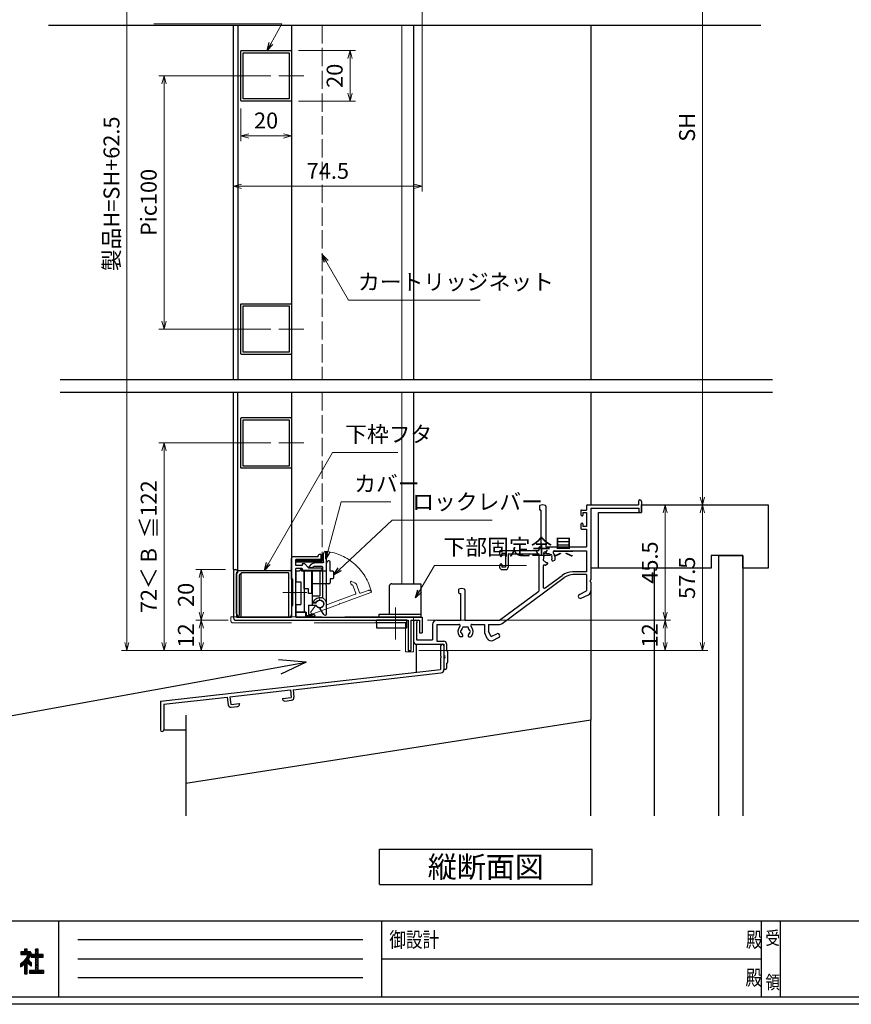
# Model space of a CAD drawing. Units: millimetres. Extents: x -1 to 2498, y 12 to 867.
# Drawn here: x 177 to 505, y 12 to 401 of the extents above; entities that cross this region are included whole.
import ezdxf
from ezdxf.enums import TextEntityAlignment as Align

# ---------------------------------------------------------------- set-up
doc = ezdxf.new("R2010")
doc.units = ezdxf.units.MM
doc.header["$LTSCALE"] = 3
doc.linetypes.add('ACAD_ISO02W100', pattern=[15, 12, -3])
doc.linetypes.add('ACAD_ISO04W100', pattern=[30, 24, -3, 0, -3])
doc.layers.get('0').update_dxf_attribs({"lineweight": 25})
doc.layers.get('Defpoints').update_dxf_attribs({"color": 151, "lineweight": 25})
for name, color, linetype, lineweight in [('0000寸法', 4, 'Continuous', 20), ('003', 2, 'Continuous', 25), ('006', 4, 'ACAD_ISO04W100', 20), ('007', 4, 'ACAD_ISO02W100', 20), ('010', 4, 'Continuous', 20)]:
    doc.layers.add(name, color=color, linetype=linetype, lineweight=lineweight)
for name, color, linetype in [('0000躯体', 253, 'Continuous'), ('_DANMEN', 7, 'Continuous'), ('_HATCH', 6, 'Continuous'), ('_TEXT', 51, 'Continuous'), ('_ZUWAKU', 252, 'Continuous'), ('KI', 7, 'Continuous')]:
    doc.layers.add(name, color=color, linetype=linetype)
doc.styles.add('AT_VECTOR', font='romans.shx', dxfattribs={"bigfont": 'extfont.shx'})
doc.styles.add('DIM', font='romans.shx', dxfattribs={"width": 0.75, "bigfont": 'extfont.shx'})
doc.styles.add('ST_DESIGN', font='romans.shx', dxfattribs={"width": 0.8, "height": 4, "bigfont": 'extfont2.shx'})
doc.dimstyles.new('DIM', dxfattribs={"dimtxt": 3, "dimasz": 1.5, "dimexe": 1, "dimexo": 1.5, "dimgap": 1, "dimtad": 1, "dimdsep": 46, "dimtxsty": 'DIM', "dimblk": 'OPEN30', "dimcen": 0, "dimclrd": 4, "dimclre": 4, "dimclrt": 7, "dimadec": 0, "dimazin": 0, "dimtfac": 1, "dimtmove": 0, "dimatfit": 3, "dimldrblk": 'OPEN30', "dimfxl": 0, "dimlwd": 20, "dimlwe": 20, "dimarcsym": 0})

# ---------------------------------------------------------------- blocks, each defined once
blk = doc.blocks.new('*X4')
at = {"layer": '_HATCH', "color": 252, "linetype": 'Continuous'}
for p, q in [((146.38, 30.13), (147.64, 31.39)), ((146.94, 31.11), (147.35, 31.52)), ((145.9, 27.11), (148.37, 29.58)), ((145.97, 30.14), (146.66, 30.83)), ((145.97, 30.57), (146.23, 30.83)), ((146.32, 27.11), (148.01, 28.79)), ((146.8, 30.13), (147.64, 30.97)), ((146.86, 28.49), (148.6, 30.23)), ((147.22, 30.13), (147.93, 30.83)), ((147.63, 29.69), (148.61, 30.66)), ((147.65, 30.13), (148.35, 30.83)), ((147.69, 28.05), (148.18, 28.54)), ((145.9, 27.53), (146.43, 28.07)), ((146.94, 27.29), (147.64, 28)), ((146.94, 26.87), (147.64, 27.57)), ((146.94, 26.44), (147.64, 27.15)), ((146.94, 26.02), (147.64, 26.72)), ((146.94, 25.6), (147.64, 26.3)), ((147.89, 27.82), (148.37, 28.3)), ((148.09, 27.6), (148.57, 28.08)), ((148.31, 27.4), (148.79, 27.87)), ((148.55, 27.21), (148.79, 27.45)), ((146.94, 25.17), (147.64, 25.88)), ((147.2, 25.01), (147.64, 25.45)), ((147.62, 25.01), (147.64, 25.03))]:
    blk.add_line(p, q, dxfattribs=at)
blk = doc.blocks.new('*X32')
at = {"layer": '_HATCH', "color": 252, "linetype": 'Continuous'}
for p, q in [((149.78, 30.99), (150.32, 31.52)), ((149.78, 31.41), (149.89, 31.52)), ((149.78, 30.57), (150.49, 31.27)), ((148.68, 29.46), (149.36, 30.14)), ((148.68, 29.88), (148.94, 30.14)), ((149.08, 29.44), (150.49, 30.84)), ((149.51, 29.44), (150.49, 30.42)), ((149.78, 28.87), (151.06, 30.14)), ((149.78, 29.29), (150.63, 30.14)), ((149.78, 28.44), (150.49, 29.15)), ((149.78, 28.02), (150.49, 28.72)), ((150.78, 29.44), (151.48, 30.14)), ((151.2, 29.44), (151.85, 30.09)), ((151.63, 29.44), (151.85, 29.66)), ((149.47, 25.16), (150.49, 26.18)), ((149.78, 27.6), (150.49, 28.3)), ((149.78, 27.17), (150.49, 27.87)), ((149.78, 26.75), (150.49, 27.45)), ((149.78, 26.32), (150.49, 27.03)), ((149.78, 25.9), (150.49, 26.6)), ((148.26, 25.23), (148.9, 25.86)), ((148.26, 25.65), (148.48, 25.86)), ((148.62, 25.16), (149.32, 25.86)), ((149.04, 25.16), (149.75, 25.86)), ((149.89, 25.16), (150.6, 25.86)), ((150.32, 25.16), (151.02, 25.86)), ((150.74, 25.16), (151.45, 25.86)), ((151.17, 25.16), (151.87, 25.86)), ((151.59, 25.16), (151.98, 25.55))]:
    blk.add_line(p, q, dxfattribs=at)
blk = doc.blocks.new('AJ0167D-4E7R')
at = {"layer": '_DANMEN', "color": 7, "linetype": 'Continuous'}
for p, q in [((23.35, 31.2), (23.35, 29.5)), ((23.65, 31.5), (43.8, 31.5)), ((43.8, 32.9), (43.8, 31.5)), ((45, 32.9), (45, 28.8)), ((4.7, 31.01), (4.7, 29.8)), ((5.25, 29.5), (5, 29.5)), ((5.25, 29.5), (5.25, 15)), ((7.3, 31.01), (7.3, 15)), ((21, 29.2), (21, 28.1)), ((21.12, 27.63), (21.28, 27.31)), ((21.3, 29.5), (23.35, 29.5)), ((21.85, 28.5), (21.85, 27.45)), ((21.85, 28.5), (23.35, 28.5)), ((23.35, 28.5), (23.35, 23)), ((25, 30.3), (25, 1.96)), ((25, 30.3), (44, 30.3)), ((44, 30.3), (44, 29)), ((44.5, 28.5), (44.7, 28.5)), ((21, 23.4), (21, 22.3)), ((21.12, 23.87), (21.28, 24.19)), ((21.85, 24.05), (21.85, 23)), ((21.3, 22), (23.35, 22)), ((23.35, 23), (21.85, 23)), ((23.35, 22), (23.35, 15)), ((-11, 13.2), (-11, 12.1)), ((-10.7, 13.5), (4.5, 13.5)), ((-10.15, 12.5), (-10.15, 11.45)), ((-10.15, 12.5), (-8.65, 12.5)), ((-8.65, 12.5), (-8.65, 7)), ((-7.65, 12.2), (-7.65, 7)), ((-7.65, 12.2), (4.5, 12.2)), ((4.5, 14.7), (4.5, 13.5)), ((4.5, 12.2), (4.5, -2.5)), ((4.8, 15), (5.25, 15)), ((6.62, 11.88), (6.41, 12.25)), ((7.28, 12.75), (7.49, 12.38)), ((7.3, 15), (23.35, 15)), ((10.59, 13.35), (23.35, 13.35)), ((23.35, 13.35), (23.35, 5.1)), ((-10.88, 11.63), (-10.72, 11.31)), ((-10.88, 7.87), (-10.72, 8.19)), ((-10.15, 8.05), (-10.15, 7)), ((7.81, 8.08), (7.27, 7.77)), ((10.19, 9.45), (10.73, 9.77)), ((-11, 7.4), (-11, 7)), ((-8.65, 7), (-10.15, 7)), ((-10, 6), (-8.65, 6)), ((6.15, 7.27), (6.15, -0.84)), ((23.35, 5.1), (17.81, 5.1)), ((23.35, 4), (18.01, 4)), ((23.35, 4), (23.35, -2.46)), ((-10.02, -15.33), (14.44, 2.82)), ((6.95, -1.24), (13.64, 3.72)), ((25, 1.04), (25, -2.46)), ((-27.3, -1.99), (-27.3, -2.7)), ((-26.5, -3.5), (-26.5, -14)), ((-24.7, -1.99), (-24.7, -14)), ((-11, -14), (4.5, -2.5)), ((20.52, -3.81), (23.35, -2.46)), ((21.23, -5.3), (24.06, -3.95)), ((-45, -14.75), (-45, -22.3)), ((-43.8, -15.35), (-43.8, -21.7)), ((-35.85, -14), (-26.5, -14)), ((-24.7, -14), (-11, -14)), ((-37.5, -15.65), (-37.5, -21.7)), ((-35.85, -15.65), (-27.09, -15.65)), ((-35.85, -15.65), (-35.85, -22.3)), ((-21.91, -15.65), (-17, -15.65)), ((-17, -15.65), (-17, -18.44)), ((-15.88, -21.17), (-16.84, -19.15)), ((-15.35, -15.65), (-11, -15.65)), ((-15.35, -15.65), (-15.35, -18.44)), ((-14.39, -20.46), (-15.35, -18.44)), ((-14.39, -20.46), (-12.11, -19.37)), ((-43.8, -21.7), (-37.5, -21.7)), ((-35.85, -22.3), (-33, -22.3)), ((-32, -23.3), (-32, -26)), ((-25.87, -20.5), (-26.5, -20.5)), ((-23.13, -20.5), (-22.5, -20.5)), ((-13.68, -21.95), (-11.4, -20.86)), ((-43.8, -23.5), (-33, -23.5)), ((-33, -23.5), (-33, -28)), ((-32, -26), (-31.9, -26)), ((-31.6, -26.3), (-31.6, -30.7)), ((-33, -29), (-33, -33)), ((-32, -31), (-32, -33)), ((-32, -31), (-31.9, -31))]:
    blk.add_line(p, q, dxfattribs=at)
for centre, radius, start, end in [((5, 31.01), 0.3, 111.7385, 180), ((6, 28.5), 3, 68.2615, 111.7385), ((7, 31.01), 0.3, 0, 68.2615), ((23.65, 31.2), 0.3, 90, 180), ((44.4, 32.9), 0.6, 0, 180), ((5, 29.8), 0.3, 180, 270), ((21.3, 29.2), 0.3, 90, 180), ((22, 28.1), 1, 180, 207.7967), ((21.55, 27.45), 0.3, 207.7967, 0), ((44.5, 29), 0.5, 180, 270), ((44.7, 28.8), 0.3, 270, 0), ((22, 23.4), 1, 152.2033, 180), ((21.55, 24.05), 0.3, 0, 152.2033), ((21.3, 22.3), 0.3, 180, 270), ((-10.7, 13.2), 0.3, 90, 180), ((-10, 12.1), 1, 180, 207.7967), ((4.8, 14.7), 0.3, 90, 180), ((6.85, 12.5), 0.5, 30, 210), ((6.36, 11.73), 0.3, 322.9697, 30), ((7.75, 12.53), 0.3, 210, 277.0303), ((8, 10.5), 1.75, 50.3589, 97.0303), ((9.23, 11.36), 0.5, 327.0243, 102.9757), ((10.59, 12.85), 0.5, 90, 222.1774), ((8, 10.5), 3, 353.1301, 42.1774), ((-10, 7.4), 1, 152.2033, 180), ((-10.45, 11.45), 0.3, 207.7967, 0), ((-10.45, 8.05), 0.3, 0, 152.2033), ((6.64, 9.87), 0.5, 137.0243, 272.9757), ((8, 10.5), 1.75, 142.9697, 189.6411), ((8, 10.5), 1.75, 220.3589, 259.8159), ((7.62, 8.41), 0.376, 300, 79.8159), ((10, 9.78), 0.376, 160.1841, 300), ((8, 10.5), 1.75, 340.1841, 19.6411), ((10.48, 10.2), 0.5, 300, 353.1301), ((-10, 7), 1, 180, 270), ((-8.65, 7), 1, 270, 0), ((6.65, 7.27), 0.5, 68.4108, 180), ((7.02, 8.2), 0.5, 248.4108, 300), ((17.81, -1.9), 7, 90, 126.573), ((18.01, -2), 6, 90, 126.573), ((25.2, 1.5), 0.5, 113.5782, 246.4218), ((-27, -1.99), 0.3, 111.7385, 180), ((-26.5, -2.7), 0.8, 180, 270), ((-26, -4.5), 3, 68.2615, 111.7385), ((-25, -1.99), 0.3, 0, 68.2615), ((6.65, -0.84), 0.5, 180, 306.573), ((20.88, -4.55), 0.825, 115.5, 295.5), ((23.35, -2.46), 1.65, 295.5, 0), ((-44.25, -14.75), 0.75, 306.8699, 180), ((-35.85, -15.65), 1.65, 90, 180), ((-11, -14), 1.65, 270, 306.573), ((-24.5, -18.5), 3, 137.8226, 216.8699), ((-27.09, -16.15), 0.5, 317.8226, 90), ((-26, -18.5), 0.5, 112.0244, 247.9757), ((-24.5, -18.5), 1.75, 135.3589, 164.6411), ((-24.5, -18.5), 1.75, 195.3589, 229.8159), ((-25.25, -17.2), 0.5, 52.0245, 187.9756), ((-24.5, -18.5), 1.75, 75.3589, 104.6412), ((-23.75, -17.2), 0.5, 352.0244, 127.9755), ((-24.5, -18.5), 1.75, 310.1841, 344.6411), ((-24.5, -18.5), 1.75, 15.3589, 44.6411), ((-23, -18.5), 0.5, 292.0243, 67.9756), ((-21.91, -16.15), 0.5, 90, 222.1774), ((-24.5, -18.5), 3, 323.1301, 42.1774), ((-15.35, -18.44), 1.65, 180, 205.5), ((-11.75, -20.12), 0.825, 295.5, 115.5), ((-43.8, -22.3), 1.2, 180, 270), ((-33, -23.3), 1, 0, 90), ((-26.5, -20), 0.5, 216.8699, 270), ((-25.87, -20.12), 0.376, 270, 49.8159), ((-23.13, -20.12), 0.376, 130.1841, 270), ((-22.5, -20), 0.5, 270, 323.1301), ((-14.39, -20.46), 1.65, 205.5, 295.5), ((-31.9, -26.3), 0.3, 0, 90), ((-33, -28.5), 0.5, 270, 90), ((-31.9, -30.7), 0.3, 269.9967, 0), ((-32.5, -33), 0.5, 180, 0)]:
    blk.add_arc(centre, radius, start, end, dxfattribs=at)
blk = doc.blocks.new('16.06.10三協立山水きり')
at = {"layer": 'KI'}
for p, q in [((-453.27, -451.46), (-453.27, -455.33)), ((-451.92, -451.46), (-451.92, -460.78)), ((-453.27, -456.24), (-453.27, -460.78)), ((-563.92, -473.28), (-453.27, -460.78)), ((-511.5, -468.72), (-453.11, -462.13)), ((-536.44, -471.54), (-512.59, -468.84)), ((-512.59, -468.84), (-512.25, -471.83)), ((-511.5, -468.72), (-511.16, -471.7)), ((-563.92, -473.28), (-563.92, -484.61)), ((-562.57, -474.49), (-537.53, -471.66)), ((-537.53, -471.66), (-537.19, -474.64)), ((-536.44, -471.54), (-536.1, -474.52)), ((-536.1, -474.52), (-532.62, -474.13)), ((-532.62, -474.13), (-532.6, -474.33)), ((-515.73, -472.22), (-512.25, -471.83)), ((-515.73, -472.22), (-515.71, -472.42)), ((-514.71, -473.21), (-512.13, -472.92)), ((-562.57, -474.49), (-562.57, -484.61)), ((-535.98, -475.61), (-533.39, -475.32))]:
    blk.add_line(p, q, dxfattribs=at)
for centre, radius, start, end in [((-452.59, -451.46), 0.675, 0, 180), ((-453.47, -455.78), 0.5, 293.5782, 66.4218), ((-453.27, -460.78), 1.35, 276.4453, 0), ((-533.5, -474.43), 0.9, 276.4453, 6.4453), ((-514.81, -472.32), 0.9, 186.4453, 276.4453), ((-512.25, -471.83), 1.1, 276.4453, 6.4453), ((-536.1, -474.52), 1.1, 186.4453, 276.4453), ((-563.24, -484.61), 0.675, 180, 0)]:
    blk.add_arc(centre, radius, start, end, dxfattribs=at)
blk = doc.blocks.new('_Open30')
at = {"color": 0, "linetype": 'ByBlock', "lineweight": -2}
for p, q in [((-1, 0.27), (0, 0)), ((0, 0), (-1, -0.27)), ((0, 0), (-1, 0))]:
    blk.add_line(p, q, dxfattribs=at)
blk = doc.blocks.new('*D67')
at = {"color": 4, "lineweight": 20, "ltscale": 0.2}
for p, q in [((405.41, 507.49), (448.73, 507.49)), ((446.63, 212.34), (446.63, 504.34)), ((426.01, 209.19), (448.73, 209.19))]:
    blk.add_line(p, q, dxfattribs=at)
at = {"layer": 'Defpoints', "color": 0, "ltscale": 0.2}
for p in [(402.26, 507.49), (446.63, 507.49), (422.86, 209.19)]:
    blk.add_point(p, dxfattribs=at)
at = {"color": 4, "lineweight": 20, "ltscale": 0.2, "xscale": 3.15, "yscale": 3.15, "zscale": 3.15}
for p, rotation in [((446.63, 507.49), 90), ((446.63, 209.19), 270)]:
    blk.add_blockref('_Open30', p, dxfattribs=dict(at, rotation=rotation))
at = {"color": 7, "ltscale": 0.2, "insert": (441.38, 358.34), "char_height": 6.3, "attachment_point": 5, "rotation": 90, "style": 'DIM'}
blk.add_mtext('SH', dxfattribs=at)
blk = doc.blocks.new('*D69')
at = {"layer": '003', "color": 4, "lineweight": 20, "ltscale": 0.5}
for p, q in [((426.01, 209.19), (434.03, 209.19)), ((431.93, 206.04), (431.93, 166.84)), ((338.11, 163.69), (434.03, 163.69))]:
    blk.add_line(p, q, dxfattribs=at)
at = {"layer": 'Defpoints', "color": 0, "ltscale": 0.5}
for p in [(422.86, 209.19), (334.96, 163.69), (431.93, 163.69)]:
    blk.add_point(p, dxfattribs=at)
at = {"layer": '003', "color": 4, "lineweight": 20, "ltscale": 0.5, "xscale": 3.15, "yscale": 3.15, "zscale": 3.15}
for p, rotation in [((431.93, 209.19), 90), ((431.93, 163.69), 270)]:
    blk.add_blockref('_Open30', p, dxfattribs=dict(at, rotation=rotation))
at = {"layer": '003', "color": 7, "ltscale": 0.5, "insert": (426.68, 186.44), "char_height": 6.3, "attachment_point": 5, "rotation": 90, "style": 'DIM'}
blk.add_mtext('45.5', dxfattribs=at)
blk = doc.blocks.new('*D70')
at = {"layer": '003', "color": 4, "lineweight": 20, "ltscale": 0.5}
for p, q in [((424.51, 209.19), (448.73, 209.19)), ((446.63, 206.04), (446.63, 154.84)), ((334.61, 151.69), (448.73, 151.69))]:
    blk.add_line(p, q, dxfattribs=at)
at = {"layer": 'Defpoints', "color": 0, "ltscale": 0.5}
for p in [(421.36, 209.19), (331.46, 151.69), (446.63, 151.69)]:
    blk.add_point(p, dxfattribs=at)
at = {"layer": '003', "color": 4, "lineweight": 20, "ltscale": 0.5, "xscale": 3.15, "yscale": 3.15, "zscale": 3.15}
for p, rotation in [((446.63, 209.19), 90), ((446.63, 151.69), 270)]:
    blk.add_blockref('_Open30', p, dxfattribs=dict(at, rotation=rotation))
at = {"layer": '003', "color": 7, "ltscale": 0.5, "insert": (441.38, 180.44), "char_height": 6.3, "attachment_point": 5, "rotation": 90, "style": 'DIM'}
blk.add_mtext('57.5', dxfattribs=at)
blk = doc.blocks.new('*D71')
at = {"layer": '003', "color": 4, "lineweight": 20, "ltscale": 0.5}
for p, q in [((338.11, 163.69), (434.03, 163.69)), ((431.93, 160.54), (431.93, 154.84)), ((334.61, 151.69), (434.03, 151.69))]:
    blk.add_line(p, q, dxfattribs=at)
at = {"layer": 'Defpoints', "color": 0, "ltscale": 0.5}
for p in [(334.96, 163.69), (331.46, 151.69), (431.93, 151.69)]:
    blk.add_point(p, dxfattribs=at)
at = {"layer": '003', "color": 4, "lineweight": 20, "ltscale": 0.5, "xscale": 3.15, "yscale": 3.15, "zscale": 3.15}
for p, rotation in [((431.93, 163.69), 90), ((431.93, 151.69), 270)]:
    blk.add_blockref('_Open30', p, dxfattribs=dict(at, rotation=rotation))
at = {"layer": '003', "color": 7, "ltscale": 0.5, "insert": (426.68, 157.69), "char_height": 6.3, "attachment_point": 5, "rotation": 90, "style": 'DIM'}
blk.add_mtext('12', dxfattribs=at)
blk = doc.blocks.new('ASDG')
at = {"layer": '003'}
for p, q in [((135.98, 113.1), (135.98, 112.67)), ((139.98, 113.6), (136.48, 113.6)), ((139.98, 114.6), (139.98, 113.6)), ((142.48, 115.1), (140.48, 115.1)), ((142.98, 114.6), (142.98, 113.6)), ((142.98, 113.6), (144.48, 113.6)), ((144.98, 113.1), (144.98, 106.3)), ((136.98, 112.1), (135.98, 112.67)), ((139.98, 112.1), (136.98, 112.1)), ((139.98, 112.1), (139.98, 103.3)), ((148.78, 106.3), (139.98, 106.3)), ((148.78, 105.1), (146.98, 105.1)), ((146.98, 105.1), (146.98, 103.3)), ((148.78, 106.3), (148.78, 105.1)), ((146.98, 103.3), (139.98, 103.3))]:
    blk.add_line(p, q, dxfattribs=at)
for centre, start, end in [((136.48, 113.1), 90, 180), ((140.48, 114.6), 90, 180), ((142.48, 114.6), 0, 90), ((144.48, 113.1), 0, 90), ((144.48, 113.1), 0, 90)]:
    blk.add_arc(centre, 0.5, start, end, dxfattribs=at)
blk = doc.blocks.new('SDF')
at = {"layer": '003'}
for p, q in [((32.11, -53.47), (32.11, -50.47)), ((32.11, -50.47), (36.21, -50.47)), ((35.41, -66.67), (35.41, -50.47)), ((36.21, -49.07), (38.62, -49.07)), ((36.21, -50.47), (36.21, -49.07)), ((37.21, -49.47), (38.71, -49.47)), ((37.21, -53.17), (37.21, -49.47)), ((32.11, -53.47), (34.11, -53.47)), ((34.11, -62.47), (34.11, -53.47)), ((37.21, -53.17), (40.19, -53.17)), ((38.61, -66.67), (38.61, -53.17)), ((38.61, -54.17), (40.19, -54.17)), ((38.61, -56.87), (41.61, -56.87)), ((41.61, -66.67), (41.61, -56.87)), ((32.11, -66.67), (32.11, -62.47)), ((32.11, -62.47), (34.11, -62.47)), ((33.51, -66.67), (32.11, -66.67)), ((34.41, -67.57), (33.51, -66.67)), ((41.61, -66.67), (34.41, -66.67)), ((34.41, -66.67), (34.41, -67.57))]:
    blk.add_line(p, q, dxfattribs=at)
for centre, radius, start, end in [((39.11, -49.17), 0.5, 216.8699, 168.463), ((41.61, -53.67), 1.5, 199.4712, 160.5288)]:
    blk.add_arc(centre, radius, start, end, dxfattribs=at)
blk = doc.blocks.new('DGHJ')
at = {"layer": '003'}
for p, q in [((570.55, -114.52), (572.81, -115.9)), ((570.86, -113.41), (582.06, -113.41)), ((577.51, -114.91), (589.26, -114.91)), ((582.36, -113.71), (582.06, -113.41)), ((582.36, -113.71), (582.66, -113.41)), ((582.66, -113.41), (595.26, -113.41)), ((589.56, -115.21), (589.56, -118.52)), ((591.06, -114.91), (591.06, -118.14)), ((591.36, -114.61), (594.56, -114.61)), ((575.26, -117.78), (575.26, -118.27)), ((589.06, -119.11), (589.06, -120.01)), ((589.57, -120.23), (590.61, -119.21))]:
    blk.add_line(p, q, dxfattribs=at)
for centre, radius, start, end in [((570.86, -114.01), 0.6, 90, 238.7), ((572.97, -115.64), 0.3, 238.7, 345.4047), ((574.76, -116.11), 1.55, 295.622, 165.4047), ((574.76, -116.11), 2.6, 290.3544, 18.08), ((577.51, -115.21), 0.3, 90, 198.08), ((589.26, -115.21), 0.3, 0, 90), ((591.36, -114.91), 0.3, 90, 180), ((594.56, -113.61), 1, 270, 351.7868), ((595.26, -113.71), 0.3, 351.7868, 90), ((575.56, -117.78), 0.3, 115.622, 180), ((575.56, -118.27), 0.3, 180, 290.3544), ((589.36, -119.11), 0.3, 99.5941, 180), ((589.36, -120.01), 0.3, 180, 314.3), ((589.26, -118.52), 0.3, 279.5941, 0), ((589.56, -118.14), 1.5, 314.3, 0)]:
    blk.add_arc(centre, radius, start, end, dxfattribs=at)
blk = doc.blocks.new('aasaasds')
at = {"layer": '003'}
for p, q in [((28.09, 129.83), (28.09, 138.08)), ((38.59, 138.58), (28.59, 138.58)), ((29.79, 135.18), (29.79, 137.58)), ((39.79, 137.58), (29.79, 137.58)), ((38.59, 138.58), (38.59, 139.08)), ((39.79, 139.58), (39.09, 139.58)), ((39.79, 137.58), (39.79, 139.58)), ((5.24, 133.58), (5.24, 114.58)), ((5.24, 133.58), (5.94, 133.58)), ((6.44, 132.58), (6.44, 114.78)), ((6.44, 132.58), (6.94, 132.58)), ((32.29, 135.18), (29.79, 135.18)), ((29.79, 124.88), (29.79, 133.98)), ((32.29, 133.98), (29.79, 133.98)), ((32.29, 133.98), (32.29, 133.18)), ((39.99, 133.18), (32.29, 133.18)), ((33.37, 135.79), (34.99, 134.18)), ((39.99, 134.18), (34.99, 134.18)), ((40.29, 133.48), (40.29, 133.88)), ((28.59, 129.83), (28.09, 129.83)), ((28.59, 119.33), (28.59, 129.83)), ((29.49, 124.58), (29.79, 124.88)), ((29.49, 124.58), (29.79, 124.28)), ((29.79, 114.78), (29.79, 124.28)), ((28.09, 119.33), (28.09, 114.78)), ((28.09, 119.33), (28.59, 119.33)), ((6.24, 113.58), (74.24, 113.58)), ((6.44, 114.78), (28.09, 114.78)), ((29.79, 114.78), (79.74, 114.78)), ((74.24, 113.58), (74.24, 101.58)), ((75.24, 113.58), (78.74, 113.58)), ((75.24, 113.58), (75.24, 101.58)), ((78.74, 113.58), (78.74, 108.58)), ((79.74, 114.78), (79.74, 108.58)), ((78.74, 108.58), (79.74, 108.58)), ((74.24, 101.58), (75.24, 101.58))]:
    blk.add_line(p, q, dxfattribs=at)
at = {"layer": '003', "linetype": 'Continuous'}
for p, q in [((32.29, 135.58), (32.29, 135.18)), ((33.16, 135.88), (32.59, 135.88))]:
    blk.add_line(p, q, dxfattribs=at)
at = {"layer": '003'}
for centre, radius, start, end in [((28.59, 138.08), 0.5, 90, 180), ((39.09, 139.08), 0.5, 90, 180), ((5.94, 132.58), 1, 0, 90), ((33.16, 135.58), 0.3, 45, 90), ((39.99, 133.88), 0.3, 0, 90), ((39.99, 133.48), 0.3, 270, 0), ((6.24, 114.58), 1, 180, 270)]:
    blk.add_arc(centre, radius, start, end, dxfattribs=at)
at = {"layer": '003', "linetype": 'Continuous'}
blk.add_arc((32.59, 135.58), 0.3, 90, 180, dxfattribs=at)
blk = doc.blocks.new('ASDSF')
at = {"layer": '007'}
for p, q in [((309.15, -319.08), (381.35, -319.08)), ((309.15, -320.48), (309.15, -319.08)), ((378.15, -321.48), (310.15, -321.48)), ((378.15, -332.88), (378.15, -321.48)), ((381.35, -332.88), (381.35, -319.08)), ((381.35, -332.88), (378.15, -332.88))]:
    blk.add_line(p, q, dxfattribs=at)
blk.add_arc((310.15, -320.48), 1, 180, 270, dxfattribs=at)
blk = doc.blocks.new('AZSFDDGF')
at = {"layer": '007'}
for p, q in [((124.41, -76.37), (123.03, -78.64)), ((125.52, -76.68), (125.52, -87.88)), ((121.16, -81.08), (120.67, -81.08)), ((124.02, -83.34), (124.02, -95.08)), ((125.22, -88.18), (125.52, -87.88)), ((125.22, -88.18), (125.52, -88.48)), ((125.52, -88.48), (125.52, -101.08)), ((118.71, -95.39), (119.72, -96.43)), ((119.82, -94.88), (118.92, -94.88)), ((123.72, -95.38), (120.42, -95.38)), ((124.02, -96.88), (120.8, -96.88)), ((124.32, -97.18), (124.32, -100.39))]:
    blk.add_line(p, q, dxfattribs=at)
for centre, radius, start, end in [((124.92, -76.68), 0.6, 0, 148.7), ((120.67, -81.38), 0.3, 90, 200.3544), ((122.82, -80.58), 2.6, 200.3544, 288.08), ((121.16, -81.38), 0.3, 25.622, 90), ((122.82, -80.58), 1.55, 205.622, 75.4047), ((123.29, -78.79), 0.3, 148.7, 255.4047), ((123.72, -83.34), 0.3, 0, 108.08), ((118.92, -95.18), 0.3, 90, 224.3), ((120.8, -95.38), 1.5, 224.3, 270), ((119.82, -95.18), 0.3, 9.5941, 90), ((120.42, -95.08), 0.3, 189.5941, 270), ((123.72, -95.08), 0.3, 270, 0), ((124.02, -97.18), 0.3, 0, 90), ((125.32, -100.39), 1, 180, 261.7868), ((125.22, -101.08), 0.3, 261.7868, 0)]:
    blk.add_arc(centre, radius, start, end, dxfattribs=at)
blk = doc.blocks.new('*D74')
at = {"color": 4, "lineweight": 20, "ltscale": 0.2}
for p, q in [((259.31, 163.69), (246.61, 163.69)), ((248.71, 154.84), (248.71, 160.54)), ((327.31, 151.69), (246.61, 151.69))]:
    blk.add_line(p, q, dxfattribs=at)
at = {"layer": 'Defpoints', "color": 0, "ltscale": 0.2}
for p in [(248.71, 163.69), (262.46, 163.69), (330.46, 151.69)]:
    blk.add_point(p, dxfattribs=at)
at = {"color": 4, "lineweight": 20, "ltscale": 0.2, "xscale": 3.15, "yscale": 3.15, "zscale": 3.15}
for p, rotation in [((248.71, 163.69), 90), ((248.71, 151.69), 270)]:
    blk.add_blockref('_Open30', p, dxfattribs=dict(at, rotation=rotation))
at = {"color": 7, "ltscale": 0.2, "insert": (243.46, 157.69), "char_height": 6.3, "attachment_point": 5, "rotation": 90, "style": 'DIM'}
blk.add_mtext('12', dxfattribs=at)
blk = doc.blocks.new('*D75')
at = {"color": 4, "lineweight": 20, "ltscale": 0.2}
for p, q in [((258.31, 183.69), (246.61, 183.69)), ((248.71, 166.84), (248.71, 180.54)), ((259.31, 163.69), (246.61, 163.69))]:
    blk.add_line(p, q, dxfattribs=at)
at = {"layer": 'Defpoints', "color": 0, "ltscale": 0.2}
for p in [(248.71, 183.69), (261.46, 183.69), (262.46, 163.69)]:
    blk.add_point(p, dxfattribs=at)
at = {"color": 4, "lineweight": 20, "ltscale": 0.2, "xscale": 3.15, "yscale": 3.15, "zscale": 3.15}
for p, rotation in [((248.71, 183.69), 90), ((248.71, 163.69), 270)]:
    blk.add_blockref('_Open30', p, dxfattribs=dict(at, rotation=rotation))
at = {"color": 7, "ltscale": 0.2, "insert": (243.46, 173.69), "char_height": 6.3, "attachment_point": 5, "rotation": 90, "style": 'DIM'}
blk.add_mtext('20', dxfattribs=at)
blk = doc.blocks.new('*D76')
at = {"layer": '0000寸法', "color": 4, "lineweight": 20, "ltscale": 0.5}
for p, q in [((312.61, 512.49), (217.21, 512.49)), ((219.31, 509.34), (219.31, 154.84)), ((327.31, 151.69), (217.21, 151.69))]:
    blk.add_line(p, q, dxfattribs=at)
at = {"layer": 'Defpoints', "color": 0, "ltscale": 0.5}
for p in [(315.76, 512.49), (219.31, 151.69), (330.46, 151.69)]:
    blk.add_point(p, dxfattribs=at)
at = {"layer": '0000寸法', "color": 4, "lineweight": 20, "ltscale": 0.5, "xscale": 3.15, "yscale": 3.15, "zscale": 3.15}
for p, rotation in [((219.31, 512.49), 90), ((219.31, 151.69), 270)]:
    blk.add_blockref('_Open30', p, dxfattribs=dict(at, rotation=rotation))
at = {"layer": '0000寸法', "color": 7, "ltscale": 0.5, "insert": (214.06, 332.09), "char_height": 6.3, "attachment_point": 5, "rotation": 90, "style": 'DIM'}
blk.add_mtext('製品H=SH+62.5', dxfattribs=at)
blk = doc.blocks.new('J8146')
at = {"layer": '003'}
blk.add_lwpolyline([(424.5, 523.68), (443.9, 523.68, -0.414214), (444.2, 523.38), (444.2, 503.98, -0.414214), (443.9, 503.68), (424.5, 503.68, -0.414214), (424.2, 503.98), (424.2, 523.38, -0.414214)], format="xyb", close=True, dxfattribs=at)
blk.add_lwpolyline([(425.1, 522.78), (443.3, 522.78), (443.3, 504.58), (425.1, 504.58)], close=True, dxfattribs=at)
blk = doc.blocks.new('*D92')
at = {"color": 4, "lineweight": 20, "ltscale": 0.2}
for p, q in [((276.24, 233.69), (231.91, 233.69)), ((234.01, 154.84), (234.01, 230.54)), ((327.31, 151.69), (231.91, 151.69))]:
    blk.add_line(p, q, dxfattribs=at)
at = {"layer": 'Defpoints', "color": 0, "ltscale": 0.2}
for p in [(234.01, 233.69), (279.39, 233.69), (330.46, 151.69)]:
    blk.add_point(p, dxfattribs=at)
at = {"color": 4, "lineweight": 20, "ltscale": 0.2, "xscale": 3.15, "yscale": 3.15, "zscale": 3.15}
for p, rotation in [((234.01, 233.69), 90), ((234.01, 151.69), 270)]:
    blk.add_blockref('_Open30', p, dxfattribs=dict(at, rotation=rotation))
at = {"color": 7, "ltscale": 0.2, "insert": (228.76, 192.69), "char_height": 6.3, "attachment_point": 5, "rotation": 90, "style": 'DIM'}
blk.add_mtext('72＜ B  ≦122', dxfattribs=at)
blk = doc.blocks.new('*D93')
at = {"color": 4, "lineweight": 20, "ltscale": 0.2}
for p, q in [((276.24, 378.69), (231.91, 378.69)), ((234.01, 375.54), (234.01, 281.84)), ((276.24, 278.69), (231.91, 278.69))]:
    blk.add_line(p, q, dxfattribs=at)
at = {"layer": 'Defpoints', "color": 0, "ltscale": 0.2}
for p in [(279.39, 378.69), (234.01, 278.69), (279.39, 278.69)]:
    blk.add_point(p, dxfattribs=at)
at = {"color": 4, "lineweight": 20, "ltscale": 0.2, "xscale": 3.15, "yscale": 3.15, "zscale": 3.15}
for p, rotation in [((234.01, 378.69), 90), ((234.01, 278.69), 270)]:
    blk.add_blockref('_Open30', p, dxfattribs=dict(at, rotation=rotation))
at = {"color": 7, "ltscale": 0.2, "insert": (228.76, 328.69), "char_height": 6.3, "attachment_point": 5, "rotation": 90, "style": 'DIM'}
blk.add_mtext('Pic100', dxfattribs=at)
blk = doc.blocks.new('*D94')
at = {"color": 4, "lineweight": 20, "ltscale": 0.2}
for p, q in [((287.16, 388.69), (309.56, 388.69)), ((307.46, 385.54), (307.46, 371.84)), ((287.16, 368.69), (309.56, 368.69))]:
    blk.add_line(p, q, dxfattribs=at)
at = {"layer": 'Defpoints', "color": 0, "ltscale": 0.2}
for p in [(284.01, 388.69), (284.01, 368.69), (307.46, 368.69)]:
    blk.add_point(p, dxfattribs=at)
at = {"color": 4, "lineweight": 20, "ltscale": 0.2, "xscale": 3.15, "yscale": 3.15, "zscale": 3.15}
for p, rotation in [((307.46, 388.69), 90), ((307.46, 368.69), 270)]:
    blk.add_blockref('_Open30', p, dxfattribs=dict(at, rotation=rotation))
at = {"color": 7, "ltscale": 0.2, "insert": (302.21, 378.69), "char_height": 6.3, "attachment_point": 5, "rotation": 90, "style": 'DIM'}
blk.add_mtext('20', dxfattribs=at)
blk = doc.blocks.new('*D95')
at = {"color": 4, "lineweight": 20, "ltscale": 0.2}
for p, q in [((264.31, 365.84), (264.31, 352.86)), ((284.31, 365.84), (284.31, 352.86)), ((267.46, 354.96), (281.16, 354.96))]:
    blk.add_line(p, q, dxfattribs=at)
at = {"layer": 'Defpoints', "color": 0, "ltscale": 0.2}
for p in [(264.31, 368.99), (284.31, 368.99), (284.31, 354.96)]:
    blk.add_point(p, dxfattribs=at)
at = {"color": 4, "lineweight": 20, "ltscale": 0.2, "xscale": 3.15, "yscale": 3.15, "zscale": 3.15, "rotation": 180}
blk.add_blockref('_Open30', (264.31, 354.96), dxfattribs=at)
at = {"color": 4, "lineweight": 20, "ltscale": 0.2, "xscale": 3.15, "yscale": 3.15, "zscale": 3.15}
blk.add_blockref('_Open30', (284.31, 354.96), dxfattribs=at)
at = {"color": 7, "ltscale": 0.2, "insert": (274.31, 360.21), "char_height": 6.3, "attachment_point": 5, "style": 'DIM'}
blk.add_mtext('20', dxfattribs=at)
blk = doc.blocks.new('*D96')
at = {"color": 4, "lineweight": 20, "ltscale": 0.2}
for p, q in [((335.96, 489.64), (335.96, 332.99)), ((261.46, 331.84), (261.46, 337.19)), ((264.61, 335.09), (332.81, 335.09))]:
    blk.add_line(p, q, dxfattribs=at)
at = {"layer": 'Defpoints', "color": 0, "ltscale": 0.2}
for p in [(335.96, 492.79), (335.96, 335.09), (261.46, 328.69)]:
    blk.add_point(p, dxfattribs=at)
at = {"color": 4, "lineweight": 20, "ltscale": 0.2, "xscale": 3.15, "yscale": 3.15, "zscale": 3.15, "rotation": 180}
blk.add_blockref('_Open30', (261.46, 335.09), dxfattribs=at)
at = {"color": 4, "lineweight": 20, "ltscale": 0.2, "xscale": 3.15, "yscale": 3.15, "zscale": 3.15}
blk.add_blockref('_Open30', (335.96, 335.09), dxfattribs=at)
at = {"color": 7, "ltscale": 0.2, "insert": (298.71, 340.34), "char_height": 6.3, "attachment_point": 5, "style": 'DIM'}
blk.add_mtext('74.5', dxfattribs=at)

msp = doc.modelspace()

# ---------------------------------------------------------------- linework, layer by layer
at = {"ltscale": 0.5}
for p, q in [((332.5606, 398.6891, 0), (332.5606, 258.6891, 0)), ((402.5606, 398.6891, 0), (402.5606, 258.6891, 0)), ((332.5606, 253.6891, 0), (332.5606, 178.0891, 0)), ((402.5606, 253.6891, 0), (402.5606, 209.1891, 0))]:
    msp.add_line(p, q, dxfattribs=at)
at = {"elevation": 0}
msp.add_lwpolyline([(286.2106, 187.2923), (286.2106, 186.7858), (296.2106, 186.7858), (296.2106, 187.2923)], close=True, dxfattribs=at)
at = {"layer": '0000躯体', "ltscale": 0.5}
for p, q in [((405.5606, 184.1891, 0), (405.5606, 206.1891, 0)), ((405.5606, 206.1891, 0), (422.5606, 206.1891, 0)), ((422.5606, 206.1891, 0), (422.5606, 209.1891, 0)), ((422.5606, 209.1891, 0), (472.5606, 209.1891, 0)), ((422.5606, 206.1891, 0), (422.5606, 209.1891, 0)), ((422.5606, 206.6391, 0), (422.5606, 206.1891, 0)), ((422.5606, 206.6391, 0), (422.5606, 206.1891, 0)), ((472.5606, 209.1891, 0), (472.5606, 184.1891, 0)), ((462.5606, 189.1891, 0), (450.0606, 189.1891, 0)), ((450.0606, 189.1891, 0), (450.0606, 184.1891, 0)), ((453.0606, 86.4085, 0), (453.0606, 189.1891, 0)), ((453.0606, 189.1891, 0), (462.5606, 189.1891, 0)), ((462.5606, 184.1891, 0), (462.5606, 189.1891, 0)), ((462.5606, 189.1891, 0), (462.5606, 86.4085, 0)), ((405.5606, 184.1891, 0), (402.5606, 184.1891, 0)), ((450.0606, 184.1891, 0), (405.5606, 184.1891, 0)), ((427.5606, 184.1891, 0), (427.5606, 86.4085, 0)), ((472.5606, 184.1891, 0), (462.5606, 184.1891, 0)), ((402.5606, 175.2301, 0), (402.5606, 124.1891, 0)), ((333.5606, 154.1891, 0), (333.5606, 143.229, 0)), ((242.5606, 126.2262, 0), (242.5606, 86.4085, 0)), ((402.5606, 124.1891, 0), (242.5606, 99.1891, 0)), ((402.5606, 86.4085, 0), (402.5606, 124.1891, 0)), ((233.9106, 120.364, 0), (242.5606, 120.364, 0))]:
    msp.add_line(p, q, dxfattribs=at)
at = {"layer": '003'}
for p, q in [((261.4606, 258.6891, 0), (261.4606, 398.6891, 0)), ((263.1543, 398.6891, 0), (263.1543, 258.6891, 0)), ((284.3106, 398.6891, 0), (284.3106, 258.6891, 0)), ((261.4606, 183.6891, 0), (261.4606, 253.6891, 0)), ((284.3106, 253.6891, 0), (284.3106, 164.8891, 0)), ((263.1106, 182.5827, 0), (263.1106, 183.1827, 0)), ((263.3106, 183.3827, 0), (284.0106, 183.3827, 0)), ((284.3106, 183.0827, 0), (284.3106, 165.8573, 0)), ((262.6106, 166.3573, 0), (262.6106, 182.1827, 0)), ((262.8106, 182.3827, 0), (262.9106, 182.3827, 0)), ((263.6106, 181.2999, 0), (263.6106, 165.5827, 0)), ((264.552, 182.3241, 0), (263.6692, 181.4413, 0)), ((264.3106, 182.0827, 0), (264.3106, 164.8891, 0)), ((283.1106, 182.3827, 0), (264.6935, 182.3827, 0)), ((283.3106, 165.0827, 0), (283.3106, 182.1827, 0)), ((322.9606, 177.0891, 0), (322.9606, 166.0891, 0)), ((323.9606, 178.0891, 0), (335.4606, 178.0891, 0)), ((335.4606, 178.0891, 0), (335.4606, 166.0891, 0)), ((329.9606, 163.6891, 0), (317.9606, 163.6891, 0)), ((317.9606, 162.6891, 0), (317.9606, 163.6891, 0)), ((329.9606, 162.6891, 0), (329.9606, 163.6891, 0)), ((317.9606, 162.6891, 0), (317.9606, 160.6891, 0)), ((329.9606, 162.6891, 0), (317.9606, 162.6891, 0)), ((317.9606, 160.6891, 0), (329.9606, 160.6891, 0)), ((329.9606, 160.6891, 0), (329.9606, 162.6891, 0)), ((290.1521, 147.0929, 0), (279.1842, 148.0525, 0)), ((163.8, 124.1979, 0), (290.1521, 147.0929, 0)), ((290.1521, 147.0929, 0), (280.1739, 142.44, 0)), ((319.0757, 73.2611, 0), (403.0757, 73.2611, 0)), ((319.0757, 59.2611, 0), (319.0757, 73.2611, 0)), ((403.0757, 59.2611, 0), (403.0757, 73.2611, 0)), ((319.0757, 59.2611, 0), (403.0757, 59.2611, 0))]:
    msp.add_line(p, q, dxfattribs=at)
at = {"layer": '003', "ltscale": 0.2}
msp.add_line((263.1606, 182.6891, 0), (263.1606, 253.6891, 0), dxfattribs=at)
at = {"layer": '003', "elevation": 0}
for points in [[(286.0106, 166.8891), (286.0106, 164.8891), (290.0106, 164.8891), (290.0106, 166.8891)], [(318.9606, 164.8891), (318.9606, 166.0891), (335.4606, 166.0891), (335.4606, 164.8891)]]:
    msp.add_lwpolyline(points, close=True, dxfattribs=at)
at = {"layer": '003'}
for centre, radius, start, end in [((263.3106, 183.1827, 0), 0.2, 90, 180), ((284.0106, 183.0827, 0), 0.3, 0, 90), ((262.8106, 182.1827, 0), 0.2, 90, 180), ((262.9106, 182.5827, 0), 0.2, 270, 0), ((263.8106, 181.2999, 0), 0.2, 135, 180), ((264.6935, 182.1827, 0), 0.2, 90, 135), ((283.1106, 182.1827, 0), 0.2, 360, 90), ((323.9606, 177.0891, 0), 1, 90, 180), ((263.6106, 166.3573, 0), 1, 180, 255.522488), ((263.4106, 165.5827, 0), 0.2, 255.522488, 0), ((283.5106, 165.0827, 0), 0.2, 180, 284.477512), ((283.3106, 165.8573, 0), 1, 284.477512, 0)]:
    msp.add_arc(centre, radius, start, end, dxfattribs=at)
at = {"layer": '006'}
for p, q in [((279.3903, 378.6891, 0), (289.2309, 378.6891, 0)), ((279.3903, 278.6891, 0), (289.2309, 278.6891, 0)), ((279.3903, 233.6891, 0), (289.2309, 233.6891, 0)), ((290.4438, 174.6891, 0), (280.9775, 174.6891, 0)), ((325.4606, 156.107, 0), (325.4606, 168.6711, 0))]:
    msp.add_line(p, q, dxfattribs=at)
at = {"layer": '007', "ltscale": 0.2}
for p, q in [((296.5106, 398.6891, 0), (296.5106, 258.6891, 0)), ((296.5106, 253.6891, 0), (296.5106, 187.0391, 0))]:
    msp.add_line(p, q, dxfattribs=at)
at = {"layer": '007'}
msp.add_line((286.2106, 187.0391, 0), (296.5106, 187.0391, 0), dxfattribs=at)
msp.add_arc((295.5106, 170.0891, 0), 20.938, 13.418055, 83.22714, dxfattribs=at)
at = {"layer": '010'}
for p, q in [((327.9606, 398.6891, 0), (327.9606, 258.6891, 0)), ((327.9606, 253.6891, 0), (327.9606, 178.0891, 0))]:
    msp.add_line(p, q, dxfattribs=at)
at = {"layer": '_ZUWAKU', "color": 7, "linetype": 'Continuous'}
for p, q in [((20, 45), (1190, 45)), ((192.5, 15), (192.5, 45)), ((320, 15), (320, 45)), ((470, 15), (470, 45)), ((477.5, 15), (477.5, 45)), ((200, 37.6112), (312.5, 37.6112)), ((200, 30), (312.5002, 30)), ((320, 30), (470, 30)), ((200, 22.6112), (312.5, 22.6112)), ((20, 15), (1190, 15)), ((177.5, 15), (312.5, 15))]:
    msp.add_line(p, q, dxfattribs=at)
at = {"layer": '_ZUWAKU', "color": 252, "linetype": 'Continuous'}
for points in [[(181.4623, 32.1184), (181.4675, 32.1469), (181.4742, 32.2221), (181.4694, 32.3282), (181.4398, 32.4494), (181.3724, 32.5697), (181.3113, 32.6334), (181.2371, 32.683), (181.1503, 32.7186), (181.0515, 32.74), (180.9411, 32.7471), (179.9586, 32.7471), (179.9586, 33.7873), (178.9038, 33.7873), (178.9038, 32.7471), (177.4478, 32.7471), (177.4478, 31.6911), (180.2332, 31.6911), (179.907, 30.9374), (179.4926, 30.1708), (178.9594, 29.4149), (178.2765, 28.6933), (177.4132, 28.0295), (177.3535, 27.9882), (177.3535, 26.769), (177.5525, 26.8844), (177.8268, 27.0505), (178.0994, 27.2358), (178.37, 27.4389), (178.6383, 27.6583), (178.9038, 27.8927), (178.9038, 24.0166), (179.9586, 24.0166), (179.9586, 28.6722), (180.2308, 28.3458), (180.5197, 28.0267), (180.8241, 27.7239), (181.1427, 27.4465), (181.4743, 27.2039), (181.6812, 27.0686), (181.6812, 28.3447), (181.6295, 28.3857), (181.4031, 28.5823), (181.1671, 28.8248), (180.9278, 29.1053), (180.6917, 29.4161), (180.4652, 29.7493), (180.7482, 30.2293), (180.9914, 30.7103), (181.1928, 31.1881), (181.3505, 31.6589)], [(186.2786, 31.7126), (184.2294, 31.7126), (184.2294, 33.7853), (183.1749, 33.7853), (183.1749, 31.7126), (181.5145, 31.7126), (181.5145, 30.6581), (183.1749, 30.6581), (183.1749, 25.2943), (180.8937, 25.2943), (180.8937, 24.2395), (186.476, 24.2395), (186.476, 25.2943), (184.2294, 25.2943), (184.2294, 30.6581), (186.2786, 30.6581)]]:
    msp.add_lwpolyline(points, close=True, dxfattribs=at)
at = {"layer": 'Defpoints', "ltscale": 0.2}
for p, q in [((188.3867, 398.6891, 0), (469.6643, 398.6891, 0)), ((192.9867, 258.6891, 0), (474.2643, 258.6891, 0)), ((192.9867, 253.6891, 0), (474.2643, 253.6891, 0))]:
    msp.add_line(p, q, dxfattribs=at)
at = {"layer": 'Defpoints', "ltscale": 0.5}
msp.add_lwpolyline([(-1, 867), (1228.4, 867), (1228.4, 12), (-1, 12)], close=True, dxfattribs=at)

# ---------------------------------------------------------------- block references
at = {"layer": '003'}
for name, p, rotation in [('J8146', (787.9952, -55.5125, 0), 90), ('J8146', (787.9952, -155.5125, 0), 90), ('J8146', (787.9952, -200.5125, 0), 90), ('ASDG', (186.0131, 323.0713, 0), 270)]:
    msp.add_blockref(name, p, dxfattribs=dict(at, rotation=rotation))
at = {"layer": '003', "xscale": -1}
for name, p, rotation in [('DGHJ', (411.6214, -404.6686, 0), 270), ('SDF', (253.9053, 116.4239, 0), 180), ('AZSFDDGF', (177.7781, 257.9456, 0), 110.0000000000174)]:
    msp.add_blockref(name, p, dxfattribs=dict(at, rotation=rotation))
at = {"layer": '003'}
for name, p in [('aasaasds', (256.223, 50.1094, 0)), ('ASDSF', (-48.7872, 484.0727, 0))]:
    msp.add_blockref(name, p, dxfattribs=at)
at = {"layer": '_DANMEN'}
msp.add_blockref('AJ0167D-4E7R', (377.5606, 177.6891, 0), dxfattribs=at)
at = {"layer": '_HATCH', "color": 252, "linetype": 'Continuous', "xscale": 1.5, "yscale": 1.5, "zscale": 1.5}
for name in ['*X4', '*X32']:
    msp.add_blockref(name, (-41.5, -13.5), dxfattribs=at)
at = {"layer": 'KI'}
msp.add_blockref('16.06.10三協立山水きり', (796.4769, 604.9737, 0), dxfattribs=at)

# ---------------------------------------------------------------- texts
at = {"style": 'AT_VECTOR'}
msp.add_text('縦断面図', height=8.4, dxfattribs=at).set_placement((361.0757, 66.2611, 0), align=Align.MIDDLE_CENTER)
at = {"color": 7, "ltscale": 0.2, "char_height": 6.3, "attachment_point": 7, "style": 'DIM'}
for s, insert in [('カートリッジネット', (310.6273, 292.1705, 0)), ('下枠フタ', (305.5482, 232.0288, 0)), ('カバー', (309.1281, 212.4948, 0)), ('ロックレバー', (332.0404, 205.3505, 0)), ('下部固定金具', (344.4018, 187.4573, 0))]:
    msp.add_mtext(s, dxfattribs=dict(at, insert=insert))
at = {"layer": '_TEXT', "color": 51, "linetype": 'Continuous', "style": 'ST_DESIGN', "width": 0.8}
for s, p in [('御設計', (323, 37.5)), ('殿', (463.8417, 37.5)), ('殿', (463.6572, 22.5))]:
    msp.add_text(s, height=6, dxfattribs=at).set_placement(p, align=Align.MIDDLE_LEFT)
for s, p in [('受', (471.529, 35.5577)), ('領', (471.529, 18.0577))]:
    msp.add_text(s, height=5.25, dxfattribs=at).set_placement(p)

# ---------------------------------------------------------------- dimensions: what is measured, and where the dimension line sits
at = {"ltscale": 0.2}
for base, p1, p2, angle, text, override, picture, middle in [((446.6271, 507.4891, 0), (422.8606, 209.1891, 0), (402.2606, 507.4891, 0), 90, 'SH', {"dimscale": 2.1, "dimadec": 2, "dimazin": 2, "dimtmove": 1, "dimtfill": 1}, '*D67', (441.3771, 358.3391, 0)), ((234.0071, 278.6891, 0), (279.3903, 378.6891, 0), (279.3903, 278.6891, 0), 90, 'Pic<>', {"dimscale": 2.1, "dimadec": 2, "dimazin": 2, "dimtfill": 1}, '*D93', (228.7571, 328.6891, 0)), ((234.0071, 233.6891, 0), (330.4606, 151.6891, 0), (279.3903, 233.6891, 0), 270, '72＜ B  ≦122', {"dimscale": 2.1, "dimadec": 2, "dimazin": 2, "dimtfill": 1}, '*D92', (228.7571, 192.6891, 0))]:
    dim = msp.add_linear_dim(base=base, p1=p1, p2=p2, angle=angle, text=text, dimstyle='DIM', override=override, dxfattribs=at)
    dim.commit()
    dim.dimension.update_dxf_attribs({"geometry": picture, "text_midpoint": middle})
for base, p1, p2, picture, middle in [((335.9606, 335.0914, 0), (261.4606, 328.6891, 0), (335.9606, 492.7891, 0), '*D96', (298.7106, 340.3414, 0)), ((284.3106, 354.9614, 0), (264.3106, 368.9891, 0), (284.3106, 368.9891, 0), '*D95', (274.3106, 360.2114, 0))]:
    dim = msp.add_linear_dim(base=base, p1=p1, p2=p2, dimstyle='DIM', override={"dimscale": 2.1, "dimadec": 2, "dimazin": 2, "dimtfill": 1}, dxfattribs=at)
    dim.commit()
    dim.dimension.update_dxf_attribs({"geometry": picture, "text_midpoint": middle})
for base, p1, p2, override, picture, middle in [((307.4555, 368.6891, 0), (284.0106, 388.6891, 0), (284.0106, 368.6891, 0), {"dimscale": 2.1, "dimadec": 2, "dimazin": 2, "dimtfill": 1}, '*D94', (302.2055, 378.6891, 0)), ((248.7071, 183.6891, 0), (262.4606, 163.6891, 0), (261.4606, 183.6891, 0), {"dimscale": 2.1, "dimadec": 2, "dimazin": 2, "dimtmove": 1, "dimtfill": 1}, '*D75', (243.4571, 173.6891, 0)), ((248.7071, 163.6891, 0), (330.4606, 151.6891, 0), (262.4606, 163.6891, 0), {"dimscale": 2.1, "dimadec": 2, "dimazin": 2, "dimtfill": 1}, '*D74', (243.4571, 157.6891, 0))]:
    dim = msp.add_linear_dim(base=base, p1=p1, p2=p2, angle=90, dimstyle='DIM', override=override, dxfattribs=at)
    dim.commit()
    dim.dimension.update_dxf_attribs({"geometry": picture, "text_midpoint": middle})
at = {"layer": '0000寸法', "ltscale": 0.5}
dim = msp.add_linear_dim(base=(219.3071, 151.6891, 0), p1=(315.7606, 512.4891, 0), p2=(330.4606, 151.6891, 0), angle=90, text='製品H=SH+62.5', dimstyle='DIM', override={"dimscale": 2.1, "dimadec": 2, "dimazin": 2, "dimtfill": 1}, dxfattribs=at)
dim.commit()
dim.dimension.update_dxf_attribs({"geometry": '*D76', "text_midpoint": (214.0571, 332.0891, 0)})
at = {"layer": '003', "ltscale": 0.5}
for base, p1, p2, picture, middle in [((446.6271, 151.6891, 0), (421.3606, 209.1891, 0), (331.4606, 151.6891, 0), '*D70', (441.3771, 180.4391, 0)), ((431.9271, 163.6891, 0), (422.8606, 209.1891, 0), (334.9606, 163.6891, 0), '*D69', (426.6771, 186.4391, 0)), ((431.9271, 151.6891, 0), (334.9606, 163.6891, 0), (331.4606, 151.6891, 0), '*D71', (426.6771, 157.6891, 0))]:
    dim = msp.add_linear_dim(base=base, p1=p1, p2=p2, angle=90, dimstyle='DIM', override={"dimscale": 2.1, "dimadec": 2, "dimazin": 2, "dimtfill": 1}, dxfattribs=at)
    dim.commit()
    dim.dimension.update_dxf_attribs({"geometry": picture, "text_midpoint": middle})

# ---------------------------------------------------------------- leaders
at = {"ltscale": 0.2, "annotation_type": 0, "has_hookline": 1}
for points, hookline_direction, text_width in [([(274.7951, 388.6891, 0), (280.4674, 399.2255, 0), (280.0493, 399.2255, 0)], 1, 47.925), ([(296.5106, 308.0789, 0), (306.9078, 290.0705, 0), (308.5273, 290.0705, 0)], 0, 48.195), ([(273.6606, 183.3827, 0), (300.534, 229.9288, 0), (303.4482, 229.9288, 0)], 0, 20.79), ([(297.8576, 187.7376, 0), (303.9286, 210.3948, 0), (307.0281, 210.3948, 0)], 0, 14.49), ([(301.1106, 181.5891, 0), (324.0664, 203.2505, 0), (329.9404, 203.2505, 0)], 0, 31.5), ([(333.3542, 172.4702, 0), (340.7946, 185.3573, 0), (342.3018, 185.3573, 0)], 0, 32.76)]:
    msp.add_leader(points, dimstyle='DIM', override={"dimscale": 2.1, "dimgap": 1, "dimtad": 1, "dimadec": 2, "dimazin": 2, "dimtfill": 1}, dxfattribs=dict(at, hookline_direction=hookline_direction, text_width=text_width))

doc.saveas('drawing.dxf')
